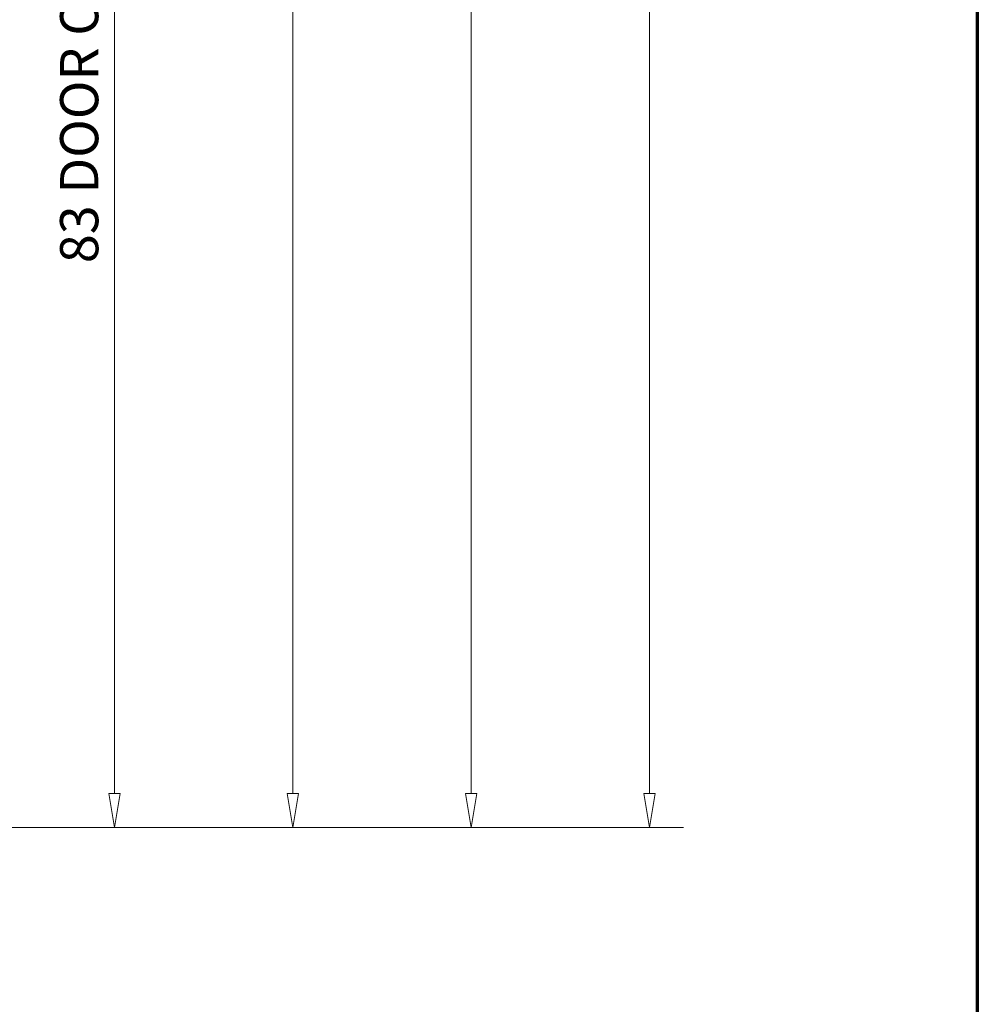
# Model space of a CAD drawing. Extents: x 0 to 45.8, y -1.1 to 62.2.
# Drawn here: x 36.4 to 45.8, y 23.2 to 32.8 of the extents above; entities that cross this region are included whole.
import ezdxf
from ezdxf.enums import TextEntityAlignment as Align

# ---------------------------------------------------------------- set-up
doc = ezdxf.new("R2010")
doc.units = 0
doc.header["$MEASUREMENT"] = 0
doc.layers.add('Border', color=1, linetype='CONTINUOUS', lineweight=70)
doc.layers.add('Dimension', color=2, linetype='CONTINUOUS', lineweight=15)
doc.styles.get("Standard").update_dxf_attribs({"font": 'arial.ttf'})

msp = doc.modelspace()

# ---------------------------------------------------------------- linework, layer by layer
at = {"layer": 'Border', "color": 1, "lineweight": 70}
msp.add_line((45.8026, 62.2166), (45.8026, 0), dxfattribs=at)
at = {"layer": 'Dimension', "linetype": 'Continuous'}
for p, q in [((42.586, 25.2362), (42.586, 52.8268)), ((40.836, 25.2362), (40.836, 47.5239)), ((39.086, 42.7363), (39.086, 25.2362)), ((37.336, 25.2362), (37.336, 42.0977)), ((33.961, 24.9028), (42.9193, 24.9028))]:
    msp.add_line(p, q, dxfattribs=at)
at = {"layer": 'Dimension'}
for p, q in [((37.2804, 25.2362), (37.3915, 25.2362)), ((37.336, 24.9028), (37.2804, 25.2362)), ((37.3915, 25.2362), (37.336, 24.9028)), ((39.0304, 25.2362), (39.1415, 25.2362)), ((39.086, 24.9028), (39.0304, 25.2362)), ((39.1415, 25.2362), (39.086, 24.9028)), ((40.7804, 25.2362), (40.8915, 25.2362)), ((40.836, 24.9028), (40.7804, 25.2362)), ((40.8915, 25.2362), (40.836, 24.9028)), ((42.5304, 25.2362), (42.6415, 25.2362)), ((42.586, 24.9028), (42.5304, 25.2362)), ((42.6415, 25.2362), (42.586, 24.9028))]:
    msp.add_line(p, q, dxfattribs=at)

# ---------------------------------------------------------------- texts
at = {"layer": 'Dimension', "linetype": 'Continuous'}
msp.add_text('83 DOOR OPENING HEIGHT', height=0.375, rotation=90, dxfattribs=at).set_placement((37.176, 33.6669), align=Align.CENTER)

doc.saveas('drawing.dxf')
